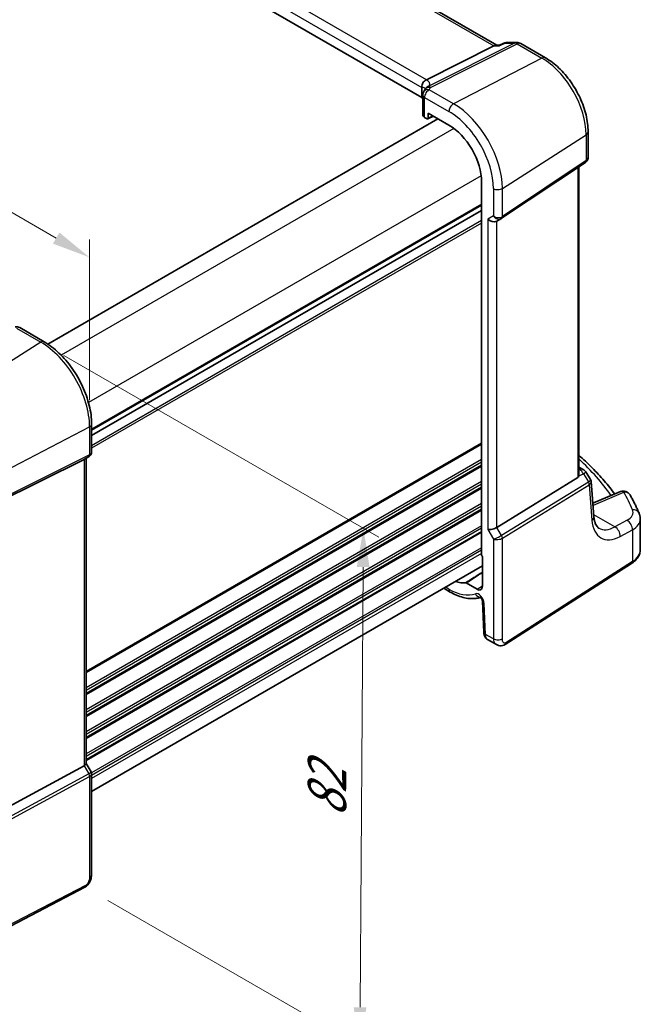
# Model space of a CAD drawing. Units: millimetres. Extents: x 29 to 3979, y 16 to 718.
# Drawn here: x 229 to 309, y 208 to 336 of the extents above; entities that cross this region are included whole.
import ezdxf

# ---------------------------------------------------------------- set-up
doc = ezdxf.new("R2010")
doc.units = ezdxf.units.MM
doc.header["$LTSCALE"] = 2
doc.layers.get('Defpoints').update_dxf_attribs({"lineweight": 25})
for name, color, linetype, lineweight in [('Dimension (ISO)', 7, 'Continuous', 18), ('Visible (ISO)', 7, 'Continuous', 35), ('Visible Narrow (ISO)', 7, 'Continuous', 25)]:
    doc.layers.add(name, color=color, linetype=linetype, lineweight=lineweight)
doc.styles.add('Note Text (TK)', font='txt')
doc.dimstyles.new('Default - Method 1b (TK)', dxfattribs={"dimscale": 2, "dimtxt": 2.5, "dimasz": 2.5, "dimexe": 1, "dimexo": 1.5, "dimgap": 1, "dimtad": 1, "dimtoh": 1, "dimrnd": 1e-08, "dimdsep": 46, "dimtxsty": 'Note Text (TK)', "dimcen": 0.09, "dimdle": 5, "dimclrd": 100, "dimclre": 100, "dimclrt": 7, "dimadec": 1, "dimazin": 1, "dimtfac": 1, "dimtmove": 0, "dimatfit": 3, "dimfxl": 1, "dimtolj": 1, "dimlwd": -1, "dimlwe": -1, "dimarcsym": 0})

# ---------------------------------------------------------------- blocks, each defined once
blk = doc.blocks.new('*D6')
at = {"layer": 'Defpoints', "color": 0}
for p in [(231.52, 294.31), (237.24, 223.66), (272.89, 203.08)]:
    blk.add_point(p, dxfattribs=at)
at = {"layer": 'Dimension (ISO)', "color": 100}
for p, q in [((234.51, 292.59), (275.36, 269.01)), ((273.33, 265.16), (272.92, 208.08)), ((240.23, 221.93), (274.88, 201.93))]:
    blk.add_line(p, q, dxfattribs=at)
for points in [[(272.49, 265.16), (274.16, 265.15), (273.36, 270.16)], [(272.09, 208.08), (273.75, 208.07), (272.89, 203.08)]]:
    blk.add_solid(points, dxfattribs=at)
at = {"layer": 'Dimension (ISO)', "color": 7, "insert": (268.6, 231.69), "char_height": 5, "attachment_point": 4, "rotation": 89.5916, "style": 'Note Text (TK)'}
blk.add_mtext('\\A1;{\\Q29.592;\\W0.820;\\H0.816x; \\fＭＳ Ｐゴシック|b0|i0;\\H4.9746;82}', dxfattribs=at)
blk = doc.blocks.new('*D7')
at = {"layer": 'Defpoints', "color": 0}
for p in [(135.12, 364.62), (135.12, 347.83), (237.85, 283.34)]:
    blk.add_point(p, dxfattribs=at)
at = {"layer": 'Dimension (ISO)', "color": 100}
for p, q in [((135.12, 351.29), (135.12, 366.93)), ((233.52, 307.8), (139.45, 362.12)), ((237.85, 286.81), (237.85, 307.61))]:
    blk.add_line(p, q, dxfattribs=at)
for points in [[(139.87, 362.84), (139.03, 361.4), (135.12, 364.62)], [(233.94, 308.53), (233.11, 307.08), (237.85, 305.3)]]:
    blk.add_solid(points, dxfattribs=at)
at = {"layer": 'Dimension (ISO)', "color": 7, "insert": (184.37, 341.36), "char_height": 5, "attachment_point": 4, "rotation": 330, "style": 'Note Text (TK)'}
blk.add_mtext('\\A1;{\\Q-30.000;\\W0.816;\\H0.816x; \\fＭＳ Ｐゴシック|b0|i0;\\H4.9746;148}', dxfattribs=at)

msp = doc.modelspace()

# ---------------------------------------------------------------- linework, layer by layer
at = {"layer": 'Visible (ISO)'}
for p, q in [((290.6751, 332.7973), (209.8008, 379.4901)), ((280.9339, 326.0186), (200.2713, 372.5893)), ((292.0075, 333.1577), (293.2444, 333.1577)), ((281.5366, 328.3295), (290.2775, 332.7303)), ((290.5435, 332.7973), (291.0293, 332.7973)), ((291.0207, 332.7932), (291.5746, 333.0591)), ((293.7444, 333.0237), (296.964, 331.1648)), ((280.9339, 327.3378), (280.9339, 326.0186)), ((281.0503, 326.3656), (281.0503, 323.7721)), ((283.0212, 323.2661), (232.4435, 294.0651)), ((281.2846, 323.4522), (281.6227, 323.257)), ((281.7191, 323.2452), (282.4367, 323.6036)), ((281.7641, 323.3386), (281.7641, 323.9919)), ((281.7641, 323.9919), (284.4432, 322.4451)), ((302.4899, 321.5937), (302.4899, 318.2766)), ((291.2773, 310.3662), (302.1391, 317.6183)), ((301.3018, 277.0512), (301.3018, 317.0593)), ((288.678, 315.1102), (288.678, 266.7251)), ((288.678, 311.3861), (238.1195, 282.1961)), ((288.678, 311.3861), (238.1195, 282.1961)), ((290.6353, 309.9939), (291.2389, 310.3423)), ((228.793, 296.1948), (231.9516, 294.3712)), ((238.1195, 283.6881), (238.1195, 280.064)), ((237.1477, 279.114), (225.476, 273.3245)), ((237.7816, 279.4788), (237.1781, 279.1303)), ((237.4124, 279.2656), (237.4124, 239.6668)), ((301.3018, 278.1128), (301.8339, 277.8057)), ((302.1745, 277.4813), (302.8029, 276.506)), ((290.6642, 270.3002), (301.1734, 276.7609)), ((303.2342, 271.6989), (302.8925, 276.239)), ((306.6663, 274.9308), (303.1045, 273.4212)), ((309.2558, 267.4009), (309.2558, 271.3844)), ((288.7841, 266.5058), (288.7841, 262.6773)), ((291.7281, 255.1129), (308.1267, 265.6279)), ((288.7841, 265.2981), (238.1195, 236.0469)), ((288.0848, 262.2736), (286.6663, 263.0926)), ((283.7642, 262.3998), (284.6089, 261.9121)), ((288.7857, 260.7355), (288.9632, 256.7225)), ((289.4455, 255.7803), (290.6006, 255.1134)), ((237.1477, 239.4025), (225.476, 233.057)), ((237.4124, 239.6899), (238.0482, 238.5886)), ((238.1195, 238.3225), (238.1195, 225.3086)), ((237.2416, 223.6551), (219.0291, 214.1873))]:
    msp.add_line(p, q, dxfattribs=at)
for centre, radius, start, end in [((292.0075, 332.1577), 1, 90, 115.651276), ((293.2444, 332.1577), 1, 60, 90), ((281.8503, 326.3656), 0.8, 146.386287, 180), ((228.393, 295.502), 0.8, 60, 103.867511), ((301.3339, 276.9396), 1, 32.793701, 60), ((307.0565, 274.0101), 1, 29.548715, 112.969954)]:
    msp.add_arc(centre, radius, start, end, dxfattribs=at)
for centre, major_axis, ratio, start_param, end_param in [((290.4072, 331.7973), (0.2635, 0.9834), 0.68850026, 0.18243191, 0.55060637), ((280.3737, 328.3144), (1.2956, 0.146), 0.19189197, 5.70381417, 5.80450504), ((276.3871, 324.9514), (-4.9993, 0.1461), 0.55686057, 3.5270007, 3.58690643), ((281.8503, 323.756), (0.7999, -0.0234), 0.55686057, 3.15786897, 3.94326714), ((281.6226, 323.4205), (0.1001, -0.1734), 0.5766475, 5.49839613, 7.06797448), ((284.4432, 317.5552), (2.9944, -5.1865), 0.57735027, 0.78539816, 2.35619449), ((290.0697, 310.591), (-0.7391, 0.4267), 0.71743894, 1.17809725, 2.74889357), ((290.8719, 310.9658), (0.4856, -0.5371), 0.97931533, 6.07592826, 6.13973756), ((236.6124, 279.7275), (-0.7391, 0.4267), 0.71743894, 2.69653369, 2.74889357), ((300.8018, 277.3633), (0.372, -0.6022), 0.55485301, 6.28200787, 6.88654294), ((290.0697, 270.3391), (-0.7971, -0.2136), 0.31783725, 0.70043894, 2.32359514), ((288.8195, 266.6436), (-0.1, 0.1732), 0.5780539, 0.78600715, 2.10365133), ((284.4432, 268.5654), (2.9944, -5.1865), 0.57735027, 5.70030216, 6.03066193), ((288.0848, 263.081), (0.4944, -0.8564), 0.57735027, 5.49778714, 7.06858347), ((236.6124, 239.4755), (0.7971, 0.2136), 0.31783725, 5.36046804, 6.19822608)]:
    msp.add_ellipse(centre, major_axis=major_axis, ratio=ratio, start_param=start_param, end_param=end_param, dxfattribs=at)
for points, knots in [([(290.9782, 332.7303), (290.9783, 332.7308), (290.9785, 332.7313), (290.9893, 332.764), (291.0034, 332.7849), (291.0207, 332.7932)], [-0.0006184332, -0.0006184332, -0.0006184332, -0.0006184332, 0, 0, 0.0375115086, 0.0375115086, 0.0375115086, 0.0375115086]), ([(302.4899, 321.5937), (302.4899, 322.2921), (302.395, 323.0243), (302.0368, 324.5044), (301.7731, 325.252), (301.1029, 326.7042), (300.6963, 327.4084), (299.7738, 328.7149), (299.2581, 329.3171), (298.1555, 330.3673), (297.5689, 330.8156), (296.964, 331.1648)], [6.28318531, 6.28318531, 6.28318531, 6.28318531, 6.59734457, 6.59734457, 6.91150384, 6.91150384, 7.2256631, 7.2256631, 7.53982237, 7.53982237, 7.85398163, 7.85398163, 7.85398163, 7.85398163]), ([(280.9327, 327.3731), (280.9264, 327.464), (280.9335, 327.5621), (280.9798, 327.7566), (281.0179, 327.8513), (281.1212, 328.0244), (281.1847, 328.101), (281.3239, 328.2225), (281.3968, 328.2684), (281.4732, 328.3005)], [0, 0, 0, 0, 0.030846764, 0.030846764, 0.061246639, 0.061246639, 0.091071514, 0.091071514, 0.118298908, 0.118298908, 0.118298908, 0.118298908]), ([(281.1841, 326.8084), (281.1929, 326.8217), (281.2013, 326.8348), (281.2176, 326.861), (281.2254, 326.874), (281.2404, 326.8999), (281.2475, 326.9128), (281.2613, 326.9383), (281.2678, 326.9511), (281.2803, 326.9763), (281.2863, 326.9888), (281.2919, 327.0013)], [0.1757250453, 0.1757250453, 0.1757250453, 0.1757250453, 0.1875257132, 0.1875257132, 0.1993263811, 0.1993263811, 0.2111270489, 0.2111270489, 0.2229277168, 0.2229277168, 0.2347283847, 0.2347283847, 0.2347283847, 0.2347283847]), ([(281.4003, 327.1966), (281.3865, 327.1767), (281.3757, 327.1596), (281.357, 327.1287), (281.3491, 327.1149), (281.3349, 327.0891), (281.3286, 327.0771), (281.317, 327.0541), (281.3116, 327.0432), (281.3014, 327.0219), (281.2966, 327.0115), (281.2919, 327.0013)], [0.1869702821, 0.1869702821, 0.1869702821, 0.1869702821, 0.1903312314, 0.1903312314, 0.1936921806, 0.1936921806, 0.1970531299, 0.1970531299, 0.2004140791, 0.2004140791, 0.2037750284, 0.2037750284, 0.2037750284, 0.2037750284]), ([(281.4108, 327.213), (281.4108, 327.213), (281.4105, 327.2125), (281.4086, 327.2091), (281.4055, 327.204), (281.4003, 327.1966)], [-0.7500712286, -0.7500712286, -0.7500712286, -0.7500712286, -0.7324871991, -0.7324871991, -0.6900956344, -0.6900956344, -0.6900956344, -0.6900956344]), ([(302.4899, 318.2766), (302.4899, 318.2267), (302.4854, 318.1759), (302.4663, 318.0748), (302.4517, 318.0244), (302.4122, 317.9271), (302.3873, 317.8801), (302.3287, 317.7925), (302.295, 317.7518), (302.2212, 317.6787), (302.1811, 317.6463), (302.1391, 317.6183)], [-0.785398163, -0.785398163, -0.785398163, -0.785398163, -0.638790506, -0.638790506, -0.492182849, -0.492182849, -0.345575192, -0.345575192, -0.198967535, -0.198967535, -0.052359878, -0.052359878, -0.052359878, -0.052359878]), ([(238.1195, 283.6881), (238.1195, 284.4581), (238.0146, 285.2719), (237.6149, 286.923), (237.3199, 287.7602), (236.5687, 289.388), (236.1124, 290.1782), (235.0784, 291.6427), (234.5008, 292.3168), (233.2707, 293.4885), (232.6185, 293.9862), (231.9516, 294.3712)], [3.14159265, 3.14159265, 3.14159265, 3.14159265, 3.45575192, 3.45575192, 3.76991118, 3.76991118, 4.08407045, 4.08407045, 4.39822972, 4.39822972, 4.71238898, 4.71238898, 4.71238898, 4.71238898]), ([(237.7816, 279.4788), (237.8205, 279.5012), (237.8583, 279.5281), (237.9287, 279.5904), (237.9614, 279.6259), (238.0185, 279.7038), (238.043, 279.7463), (238.082, 279.8348), (238.0964, 279.8808), (238.1151, 279.973), (238.1195, 280.0191), (238.1195, 280.064)], [0, 0, 0, 0, 0.157079633, 0.157079633, 0.314159265, 0.314159265, 0.471238898, 0.471238898, 0.628318531, 0.628318531, 0.785398163, 0.785398163, 0.785398163, 0.785398163]), ([(301.3018, 279.6624), (301.5938, 279.3992), (301.8795, 279.1338), (302.7367, 278.3136), (303.2876, 277.752), (304.3341, 276.6127), (304.8297, 276.0349), (305.516, 275.1752), (305.7289, 274.8989), (305.9355, 274.6211)], [0.224827566, 0.224827566, 0.224827566, 0.224827566, 0.252057279, 0.252057279, 0.308332211, 0.308332211, 0.364607144, 0.364607144, 0.391026916, 0.391026916, 0.391026916, 0.391026916]), ([(301.3018, 277.0512), (301.3018, 277.0445), (301.3017, 277.0378), (301.3009, 277.0159), (301.2997, 277.0002), (301.2977, 276.9846)], [0.2799711683, 0.2799711683, 0.2799711683, 0.2799711683, 0.28216223243, 0.28216223243, 0.2872479067, 0.2872479067, 0.2872479067, 0.2872479067]), ([(302.8925, 276.239), (302.8911, 276.2574), (302.8888, 276.276), (302.8823, 276.3133), (302.878, 276.332), (302.8677, 276.369), (302.8615, 276.3873), (302.8475, 276.4231), (302.8396, 276.4406), (302.8223, 276.4742), (302.8129, 276.4905), (302.8029, 276.506)], [0.830534864, 0.830534864, 0.830534864, 0.830534864, 0.867992064, 0.867992064, 0.905449264, 0.905449264, 0.942906464, 0.942906464, 0.980363664, 0.980363664, 1.017820865, 1.017820865, 1.017820865, 1.017820865]), ([(309.101, 272.1308), (309.0334, 272.2903), (308.9635, 272.4496), (308.8196, 272.7676), (308.7455, 272.9264), (308.5931, 273.2434), (308.5147, 273.4016), (308.3538, 273.7174), (308.2713, 273.875), (308.102, 274.1896), (308.0153, 274.3466), (307.9265, 274.5033)], [-0.56082606, -0.56082606, -0.56082606, -0.56082606, -0.5460818919, -0.5460818919, -0.5313377239, -0.5313377239, -0.5165935558, -0.5165935558, -0.5018493877, -0.5018493877, -0.4871052196, -0.4871052196, -0.4871052196, -0.4871052196]), ([(309.101, 272.1308), (309.1205, 272.0849), (309.1384, 272.038), (309.1708, 271.9424), (309.1853, 271.8938), (309.2104, 271.7949), (309.221, 271.7447), (309.2382, 271.6432), (309.2448, 271.5919), (309.2536, 271.4885), (309.2558, 271.4365), (309.2558, 271.3844)], [0.56082606, 0.56082606, 0.56082606, 0.56082606, 0.605740481, 0.605740481, 0.650654901, 0.650654901, 0.695569322, 0.695569322, 0.740483743, 0.740483743, 0.785398163, 0.785398163, 0.785398163, 0.785398163]), ([(303.8992, 270.1979), (303.8406, 270.2318), (303.7848, 270.2736), (303.6744, 270.3813), (303.6198, 270.4475), (303.5145, 270.6114), (303.464, 270.7092), (303.3737, 270.9382), (303.3338, 271.0693), (303.2707, 271.3623), (303.2473, 271.5241), (303.2342, 271.6989)], [-0.785398163, -0.785398163, -0.785398163, -0.785398163, -0.645771823, -0.645771823, -0.506145483, -0.506145483, -0.366519143, -0.366519143, -0.226892803, -0.226892803, -0.087266463, -0.087266463, -0.087266463, -0.087266463]), ([(308.1267, 265.6279), (308.2599, 265.7133), (308.3845, 265.8058), (308.6135, 266.0047), (308.7178, 266.1112), (308.9027, 266.3381), (308.9833, 266.4585), (309.1157, 266.7118), (309.1676, 266.8448), (309.2377, 267.1189), (309.2558, 267.2599), (309.2558, 267.4009)], [0.052359878, 0.052359878, 0.052359878, 0.052359878, 0.198967535, 0.198967535, 0.345575192, 0.345575192, 0.492182849, 0.492182849, 0.638790506, 0.638790506, 0.785398163, 0.785398163, 0.785398163, 0.785398163]), ([(286.5945, 263.1114), (286.6054, 263.1125), (286.617, 263.1115), (286.6413, 263.1051), (286.6538, 263.0998), (286.6663, 263.0926)], [0, 0, 0, 0, 0.0053333967, 0.0053333967, 0.0106668013, 0.0106668013, 0.0106668013, 0.0106668013]), ([(284.6089, 261.9121), (284.8831, 261.7539), (285.16, 261.6155), (285.7163, 261.3823), (285.9957, 261.2874), (286.5536, 261.1451), (286.8322, 261.0976), (287.3841, 261.0546), (287.6574, 261.0591), (288.1321, 261.1168), (288.3357, 261.1588), (288.5333, 261.2182)], [4.71238898, 4.71238898, 4.71238898, 4.71238898, 4.848458692, 4.848458692, 4.984528403, 4.984528403, 5.120598115, 5.120598115, 5.256667826, 5.256667826, 5.362238146, 5.362238146, 5.362238146, 5.362238146]), ([(288.7857, 260.7355), (288.7853, 260.7449), (288.784, 260.7585), (288.7783, 260.7926), (288.7738, 260.8134), (288.7602, 260.8609), (288.7509, 260.8879), (288.7273, 260.9454), (288.7128, 260.976), (288.6794, 261.0369), (288.6605, 261.0672), (288.6213, 261.1227), (288.6009, 261.1482), (288.5624, 261.191), (288.5441, 261.2088), (288.5131, 261.2359), (288.5, 261.2457), (288.4812, 261.2584), (288.475, 261.2616), (288.4731, 261.2625), (288.473, 261.2626), (288.473, 261.2626)], [0.05235988, 0.05235988, 0.05235988, 0.05235988, 0.21017911, 0.21017911, 0.3762274, 0.3762274, 0.55516578, 0.55516578, 0.74605589, 0.74605589, 0.94298047, 0.94298047, 1.13712899, 1.13712899, 1.3203748, 1.3203748, 1.48941281, 1.48941281, 1.64814078, 1.64814078, 1.67527401, 1.67527401, 1.67527401, 1.67527401]), ([(289.4455, 255.7803), (289.3679, 255.8251), (289.298, 255.8835), (289.177, 256.0194), (289.1259, 256.099), (289.038, 256.2843), (289.0055, 256.3937), (288.9736, 256.5765), (288.9664, 256.6494), (288.9632, 256.7225)], [0, 0, 0, 0, 0.02857238, 0.02857238, 0.058831216, 0.058831216, 0.095569056, 0.095569056, 0.119212793, 0.119212793, 0.119212793, 0.119212793]), ([(291.7281, 255.1129), (291.6274, 255.0483), (291.5147, 255.0019), (291.2888, 254.9536), (291.1736, 254.9486), (290.938, 254.9746), (290.8152, 255.009), (290.6668, 255.0772), (290.6332, 255.0946), (290.6006, 255.1134)], [0, 0, 0, 0, 0.038621625, 0.038621625, 0.075624475, 0.075624475, 0.115878682, 0.115878682, 0.127886112, 0.127886112, 0.127886112, 0.127886112]), ([(238.1195, 238.3225), (238.1195, 238.3404), (238.1186, 238.3587), (238.1148, 238.3956), (238.1119, 238.4142), (238.1041, 238.4512), (238.0991, 238.4695), (238.0874, 238.5054), (238.0806, 238.523), (238.0655, 238.5568), (238.0571, 238.5731), (238.0482, 238.5886)], [0.785398163, 0.785398163, 0.785398163, 0.785398163, 0.819381854, 0.819381854, 0.853365545, 0.853365545, 0.887349236, 0.887349236, 0.921332927, 0.921332927, 0.955316618, 0.955316618, 0.955316618, 0.955316618]), ([(238.1195, 225.3086), (238.1195, 225.1796), (238.1063, 225.0435), (238.0458, 224.7463), (237.9912, 224.5817), (237.841, 224.2615), (237.7411, 224.1022), (237.5143, 223.8395), (237.3846, 223.7294), (237.2416, 223.6551)], [0, 0, 0, 0, 0.042105388, 0.042105388, 0.09352905, 0.09352905, 0.148312645, 0.148312645, 0.199569254, 0.199569254, 0.199569254, 0.199569254])]:
    msp.add_open_spline(points, degree=3, knots=knots, dxfattribs=at)
msp.add_open_spline([(280.9339, 327.3378), (280.9339, 327.349), (280.9335, 327.3608), (280.9327, 327.3731)], degree=3, dxfattribs=at)
at = {"layer": 'Visible Narrow (ISO)'}
for p, q in [((209.3865, 379.4327), (290.2775, 332.7303)), ((281.5366, 328.3295), (200.8592, 374.9086)), ((200.2713, 373.9084), (280.9339, 327.3378)), ((292.9656, 333.0907), (281.8343, 327.4865)), ((282.0499, 327.3398), (293.2814, 332.9944)), ((290.2775, 332.7303), (290.9782, 332.7303)), ((291.7287, 333.0907), (292.9656, 333.0907)), ((293.2814, 332.9944), (296.501, 331.1356)), ((296.501, 331.1356), (285.0385, 325.2113)), ((285.0385, 325.2113), (281.8799, 327.0349)), ((281.2846, 323.4522), (281.2846, 326.039)), ((281.2846, 326.039), (284.4432, 324.2153)), ((282.3708, 323.6416), (281.7641, 323.3386)), ((285.0924, 322.0125), (234.1766, 292.6162)), ((291.3713, 314.2427), (302.2331, 321.2074)), ((302.2331, 321.2074), (302.2331, 317.841)), ((302.2331, 317.841), (291.3713, 310.5889)), ((301.1734, 316.9735), (301.1734, 276.7609)), ((288.6279, 315.8888), (237.7121, 286.4925)), ((290.2111, 314.2251), (290.2111, 310.6727)), ((291.3713, 310.5889), (291.3713, 314.2427)), ((288.678, 312.2026), (238.1195, 283.0126)), ((288.678, 312.0393), (238.1195, 282.8493)), ((290.2111, 310.6727), (289.504, 310.2644)), ((289.504, 310.2644), (289.504, 270.0125)), ((288.678, 310.0797), (238.1195, 280.8897)), ((288.678, 309.7531), (238.1195, 280.5631)), ((290.6642, 270.3002), (290.6642, 310.0105)), ((228.3634, 296.1372), (231.522, 294.3136)), ((231.522, 294.3136), (220.0595, 287.002)), ((225.7915, 277.0738), (237.8548, 283.3449)), ((237.8548, 283.3449), (237.8548, 279.6912)), ((288.678, 281.2166), (237.4124, 251.6183)), ((288.678, 281.0533), (237.4124, 251.455)), ((237.8548, 279.6912), (225.7915, 273.7074)), ((225.6881, 273.4788), (237.7514, 279.4626)), ((237.7514, 279.4626), (237.1477, 279.114)), ((237.1477, 279.114), (237.1477, 239.4025)), ((288.678, 279.0937), (237.4124, 249.4954)), ((288.678, 278.7671), (237.4124, 249.1688)), ((288.678, 278.3588), (237.4124, 248.7606)), ((288.678, 278.1955), (237.4124, 248.5973)), ((301.2977, 276.9846), (301.8702, 277.2493)), ((301.3018, 277.8427), (301.3955, 277.7886)), ((301.3955, 277.7886), (301.3018, 277.7453)), ((301.8702, 277.2493), (302.551, 276.1926)), ((288.678, 276.2359), (237.4124, 246.6377)), ((288.678, 275.9093), (237.4124, 246.3111)), ((302.531, 276.1787), (291.2679, 269.2546)), ((291.3713, 268.9066), (302.6344, 275.8307)), ((302.6344, 275.8307), (302.9801, 271.2375)), ((288.678, 275.5011), (237.4124, 245.9029)), ((288.678, 275.3378), (237.4124, 245.7396)), ((303.1976, 273.1974), (307.1182, 274.8591)), ((288.678, 273.3782), (237.4124, 243.78)), ((288.678, 273.0516), (237.4124, 243.4534)), ((288.678, 272.6433), (237.4124, 243.0451)), ((288.678, 272.48), (237.4124, 242.8818)), ((305.9532, 270.3628), (303.2158, 271.9433)), ((307.5469, 271.2148), (305.9532, 270.3628)), ((288.678, 270.5205), (237.4124, 240.9222)), ((288.678, 270.1939), (237.4124, 240.5956)), ((288.678, 269.7856), (237.4124, 240.1874)), ((288.678, 269.6223), (237.4124, 240.0241)), ((289.504, 270.0125), (290.2111, 268.7877)), ((291.2679, 269.2546), (290.6642, 270.3002)), ((306.6347, 269.1275), (308.2284, 269.9795)), ((308.2284, 269.9795), (308.2284, 265.8556)), ((290.2111, 268.7877), (290.2111, 255.8456)), ((291.3713, 255.8632), (291.3713, 268.9066)), ((288.678, 267.6627), (238.1009, 238.462)), ((288.678, 267.3361), (238.1195, 238.1461)), ((288.678, 266.9279), (238.1195, 237.7379)), ((308.2284, 265.8556), (291.8298, 255.3407)), ((284.4432, 262.2784), (283.9985, 262.5351)), ((288.0848, 262.2736), (288.7841, 262.7055)), ((289.1967, 256.4312), (289.0193, 260.4442)), ((290.2111, 255.8456), (289.1967, 256.4312)), ((237.1477, 239.4025), (237.7514, 238.3568)), ((237.7514, 238.3568), (225.2424, 231.5561)), ((225.3458, 231.2081), (237.8548, 238.0088)), ((237.8548, 238.0088), (237.8548, 224.9654)), ((237.3456, 223.8842), (219.1331, 214.4164))]:
    msp.add_line(p, q, dxfattribs=at)
for centre, major_axis, ratio, start_param, end_param in [((292.0075, 332.1577), (0, 1), 0.77459667, 0, 0.36817446), ((293.2444, 332.1577), (0, 1), 0.77459667, 0, 0.36817446), ((292.0075, 332.1577), (-0.4329, 0.9014), 0.55676673, 6.00560353, 6.28318531), ((293.2444, 332.1577), (-0.4497, 0.8932), 0.59959638, 5.53177446, 5.99477505), ((293.2444, 332.1577), (0.5, 0.866), 0.57735027, 0, 0.73303829), ((296.464, 330.2988), (0.5, 0.866), 0.57735027, 0, 0.73303829), ((296.501, 324.5168), (4.0532, -7.0203), 0.57735027, 0.78539816, 2.35619449), ((276.1641, 326.3524), (5.7879, 1.5704), 0.23836393, 6.00664258, 6.63297299), ((276.3871, 325.606), (4.9918, 1.5338), 0.18632148, 0.01715293, 0.37246199), ((281.8503, 326.3656), (-0.6662, 0.4429), 0.7955305, 5.15953572, 6.28318531), ((281.8503, 326.3656), (0.4, 0.6928), 0.57735027, 0.73303829, 2.35619449), ((282.0203, 326.6704), (-0.7284, 0.3309), 0.8180651, 5.03009696, 6.28318531), ((282.0573, 326.7401), (-0.657, 0.4565), 0.93634469, 5.57775215, 6.28318531), ((281.8503, 326.3656), (-0.8, 0), 0.57735027, 0, 0.78539816), ((285.0089, 324.5419), (-0.4, -0.6928), 0.57735027, 3.87463094, 5.49778714), ((285.0385, 317.8989), (-4.4779, 7.756), 0.57735027, 3.92699082, 5.49778714), ((284.4432, 317.5552), (4.0785, -7.0641), 0.57735027, 0.78539816, 2.35619449), ((301.4899, 321.5937), (1, 0), 0.57735027, 5.55014702, 6.28318531), ((301.8615, 318.0341), (0.2776, -0.4158), 0.59411967, 0, 0.74668941), ((301.4899, 318.3962), (-0.9884, 0.2242), 0.67851923, 2.56127167, 3.29430995), ((290.7768, 314.5517), (-0.8, 0), 0.57735027, 0.78539816, 2.40855437), ((290.7768, 310.9993), (-0.7956, 0.1271), 0.65760864, 0.89007113, 2.51322733), ((290.7768, 310.9993), (0.5665, -0.5778), 0.7980726, 4.50976655, 6.08056288), ((290.9997, 310.7821), (0.2776, -0.4158), 0.59411967, 0, 0.74668941), ((231.5516, 293.6784), (0.4, 0.6928), 0.57735027, 0, 0.83775804), ((231.522, 287.0011), (4.4779, -7.756), 0.57735027, 0.78539816, 2.35619449), ((237.3195, 283.6881), (0.8, 0), 0.57735027, 5.44542727, 6.28318531), ((237.5202, 279.9057), (0.2222, -0.4479), 0.55872753, 0.03644158, 0.82070454), ((237.3195, 280.1357), (-0.7956, 0.1271), 0.65760864, 2.40850758, 3.24626562), ((237.3195, 280.1357), (0.5665, -0.5778), 0.7980726, 6.028203, 6.08056288), ((250.699, 264.107), (58.9836, -2.5457), 0.54637912, 0.4038381, 0.56364138), ((301.3339, 276.9396), (0.5, 0.866), 0.57735027, 0, 0.6981317), ((301.3339, 276.9396), (-0.4197, 0.9077), 0.6177264, 4.76836452, 5.55248165), ((301.3339, 276.9396), (0.8406, 0.5416), 0.03841497, 5.37929149, 6.28318531), ((302.13, 276.7631), (0.4143, -0.5755), 0.55600082, 6.24266515, 6.30443174), ((302.2629, 276.0239), (-0.2619, 0.4259), 0.61914569, 3.9110331, 4.69529607), ((301.9034, 276.0557), (-0.902, -0.4458), 0.2117618, 2.26178645, 3.16568027), ((302.2829, 276.0378), (-0.3074, 0.3943), 0.61561021, 3.84728603, 4.62672995), ((301.8618, 276.6082), (0.923, -0.6281), 0.70062006, 6.01383482, 6.07560142), ((301.9034, 276.0557), (0.9836, 0.2199), 0.50128311, 5.4936045, 6.21021231), ((307.0565, 274.0101), (-0.3902, 0.9207), 0.59452047, 5.57202518, 6.28318531), ((307.0565, 274.0101), (0.8699, 0.4932), 0.80340933, 0, 1.07890468), ((250.7236, 268.5726), (58.9604, -4.1168), 0.52498709, 0.26121223, 0.33493307), ((303.136, 272.3484), (0.3902, -0.9207), 0.59452047, 2.43043252, 2.5489873), ((299.852, 275.3239), (4.9966, -0.3489), 0.52498709, 5.46233528, 5.48206739), ((305.3174, 272.3849), (2.998, -0.2093), 0.52498709, 5.58678715, 6.54439754), ((308.1805, 271.7402), (0.9206, 0.3906), 0.82197087, 0, 1.17198132), ((302.237, 271.6238), (0.9972, 0.075), 0.62810324, 5.50481089, 6.28318531), ((306.9851, 274.2325), (-2.775, -5.3241), 0.54637912, 5.56147701, 6.95774041), ((307.4852, 270.3658), (-0.4715, 0.8819), 0.65472349, 3.94944034, 5.51567527), ((305.2558, 271.536), (-3.9983, 0.2135), 0.53837763, 2.43729053, 3.17032881), ((306.242, 274.6188), (2.277, 4.4567), 0.54003525, 3.1138974, 3.8120291), ((305.8916, 269.5138), (-0.4715, 0.8819), 0.65472349, 3.94944034, 5.51567527), ((290.7768, 269.1143), (-0.7292, -0.3368), 0.12579835, 0.6269437, 2.2500999), ((290.7768, 269.1143), (0.7987, 0.0937), 0.48259456, 3.87045158, 5.49360779), ((290.9997, 269.0998), (-0.2619, 0.4259), 0.61914569, 3.9110331, 4.69529607), ((305.2558, 267.4009), (4, 0), 0.57735027, 5.55014702, 6.28318531), ((307.8568, 266.0488), (0.2699, -0.4209), 0.60677521, 0, 0.75781096), ((284.4432, 268.5654), (3.85, -6.6684), 0.57735027, 5.49778714, 6.1781357), ((285.0089, 262.605), (-0.4, -0.6928), 0.57735027, 5.49778714, 6.28318531), ((288.3131, 260.8092), (-0.5, 0.866), 0.57735027, 3.97935069, 6.1781357), ((288.434, 262.0273), (0.269, -0.7534), 0.81199553, 4.85960564, 5.97237974), ((289.5849, 260.7708), (-0.7992, -0.0353), 0.54634285, 0, 0.76055376), ((289.7624, 256.7578), (-0.7992, -0.0353), 0.54634285, 0, 0.76055376), ((290.7768, 256.1722), (0.8, 0), 0.57735027, 3.92699082, 5.55014702), ((291.4582, 255.5338), (0.2699, -0.4209), 0.60677521, 0, 0.75781096), ((237.3195, 238.2508), (-0.7292, -0.3368), 0.12579835, 2.14538015, 3.15305664), ((237.5202, 238.2234), (0.2388, -0.4393), 0.53370151, 0.80021487, 1.58447784), ((237.3195, 238.2508), (0.7987, 0.0937), 0.48259456, 5.38888803, 6.22664607), ((237.3195, 225.3086), (0.8, 0), 0.57735027, 5.44542727, 6.28318531), ((237.011, 224.0987), (0.2306, -0.4436), 0.54634285, 0, 0.81024256)]:
    msp.add_ellipse(centre, major_axis=major_axis, ratio=ratio, start_param=start_param, end_param=end_param, dxfattribs=at)
for points in [[(290.9782, 332.7303), (291.2283, 332.8504), (291.4785, 332.9705), (291.7287, 333.0907)], [(281.8799, 327.0349), (281.9464, 327.1349), (282.0031, 327.2368), (282.0499, 327.3398)], [(288.7841, 264.4894), (288.0543, 264.0301), (287.3244, 263.5707), (286.5945, 263.1114)], [(286.6663, 263.0926), (287.3723, 263.5367), (288.0782, 263.9809), (288.7841, 264.4251)]]:
    msp.add_open_spline(points, degree=3, dxfattribs=at)
for points, knots in [([(282.0499, 327.3398), (282.0237, 327.3694), (281.997, 327.3952), (281.9254, 327.4523), (281.8799, 327.4768), (281.8343, 327.4865)], [-0.2037750284, -0.2037750284, -0.2037750284, -0.2037750284, -0.1974196551, -0.1974196551, -0.1869702821, -0.1869702821, -0.1869702821, -0.1869702821]), ([(289.4453, 255.7805), (289.4183, 255.7961), (289.3923, 255.8165), (289.264, 255.9526), (289.2021, 256.1767), (289.1967, 256.4312)], [0.572276614, 0.572276614, 0.572276614, 0.572276614, 0.653351481, 0.653351481, 1, 1, 1, 1]), ([(290.2111, 255.8456), (290.2111, 255.7309), (290.231, 255.6141), (290.3327, 255.343), (290.4444, 255.2121), (290.582, 255.1244), (290.5912, 255.1188), (290.6005, 255.1135)], [0, 0, 0, 0, 0.157562955, 0.157562955, 0.409663684, 0.409663684, 0.427686694, 0.427686694, 0.427686694, 0.427686694]), ([(291.8298, 255.3407), (291.7469, 255.2875), (291.6721, 255.2784), (291.5387, 255.3221), (291.4811, 255.3764), (291.4069, 255.5227), (291.3864, 255.6084), (291.3723, 255.753), (291.3713, 255.8096), (291.3713, 255.8632)], [-1, -1, -1, -1, -0.70249042, -0.70249042, -0.40966368, -0.40966368, -0.15756296, -0.15756296, 0, 0, 0, 0]), ([(237.8548, 224.9654), (237.8548, 224.9118), (237.8536, 224.8539), (237.8416, 224.7294), (237.8307, 224.663), (237.792, 224.5073), (237.7601, 224.4173), (237.6934, 224.2752), (237.6632, 224.2205), (237.6003, 224.1229), (237.5681, 224.0795), (237.5022, 224.0036), (237.4687, 223.9706), (237.4054, 223.9197), (237.376, 223.9), (237.3456, 223.8842)], [-1, -1, -1, -1, -0.842391817, -0.842391817, -0.684749056, -0.684749056, -0.481511817, -0.481511817, -0.345363598, -0.345363598, -0.219133879, -0.219133879, -0.09839398, -0.09839398, 0, 0, 0, 0])]:
    msp.add_open_spline(points, degree=3, knots=knots, dxfattribs=at)

# ---------------------------------------------------------------- dimensions: what is measured, and where the dimension line sits
at = {"layer": 'Dimension (ISO)', "color": 100}
for base, p1, p2, angle, text, override, picture, middle in [((135.1202, 364.6175), (237.8548, 283.3449), (135.1202, 347.8294), 330, '{\\Q-30.000;\\W0.816;\\H0.816x; \\fＭＳ Ｐゴシック|b0|i0;\\H4.9746;148}', {"dimgap": 1, "dimtoh": 0, "dimdec": 2, "dimlfac": 1.198622, "dimtol": 0, "dimlim": 0, "dimtp": 0, "dimtm": 0, "dimtdec": 2, "dimtofl": 0, "dimatfit": 1}, '*D7', (186.4875, 334.9606)), ((272.8854, 203.0761), (231.522, 294.3136), (237.2416, 223.6551), 89.591623, '{\\Q29.592;\\W0.820;\\H0.816x; \\fＭＳ Ｐゴシック|b0|i0;\\H4.9746;82}', {"dimgap": 1, "dimtoh": 0, "dimdec": 2, "dimlfac": 1.158675, "dimtol": 0, "dimlim": 0, "dimtp": 0, "dimtm": 0, "dimtdec": 2, "dimtofl": 0, "dimatfit": 1}, '*D6', (273.1245, 236.6162))]:
    dim = msp.add_linear_dim(base=base, p1=p1, p2=p2, angle=angle, text=text, dimstyle='Default - Method 1b (TK)', override=override, dxfattribs=at)
    dim.commit()
    dim.dimension.update_dxf_attribs({"geometry": picture, "text_midpoint": middle, "dimtype": 160})

doc.saveas('drawing.dxf')
